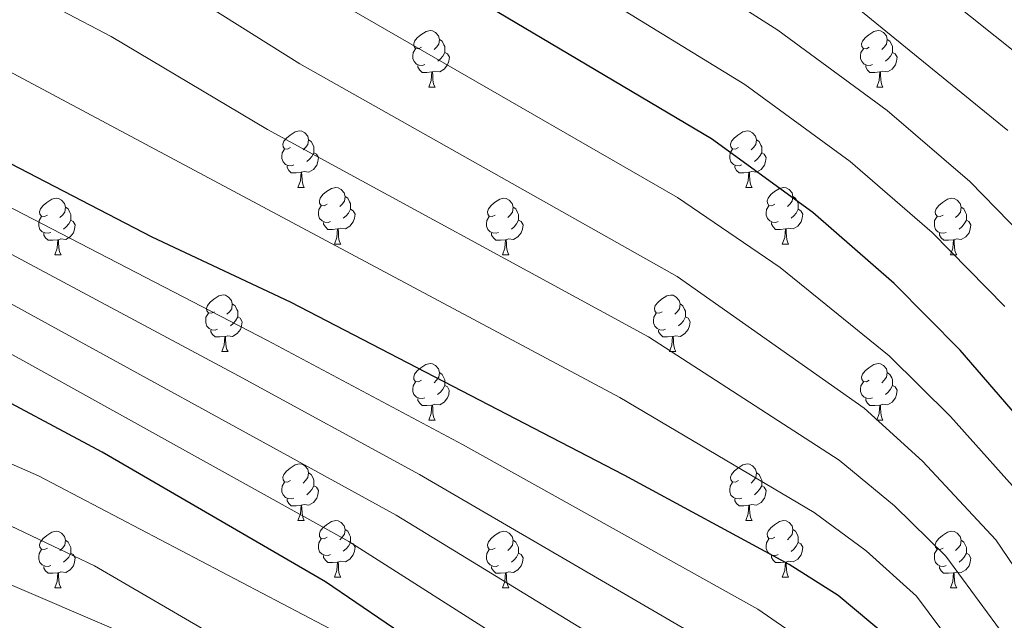
# Model space of a CAD drawing. Units: metres. Extents: x 585951 to 590444, y 4740143 to 4743170.
# Drawn here: x 588803 to 588977, y 4742332 to 4742438 of the extents above; entities that cross this region are included whole.
import ezdxf

# ---------------------------------------------------------------- set-up
doc = ezdxf.new("R2010")
doc.units = ezdxf.units.M
doc.header["$MEASUREMENT"] = 0
for name, color, linetype, lineweight in [('Level 36', 19, 'Continuous', 40), ('Level 4', 36, 'Continuous', 30), ('Level 5', 36, 'Continuous', 0)]:
    doc.layers.add(name, color=color, linetype=linetype, lineweight=lineweight)

msp = doc.modelspace()

# ---------------------------------------------------------------- linework, layer by layer
at = {"layer": 'Level 36', "color": 92, "linetype": 'Continuous', "lineweight": 0}
for points in [[(588873.72, 4742433.48, 0.01), (588873.19, 4742433.22, 0.01), (588872.66, 4742433.27, 0.01), (588872.4, 4742433.64, 0.01), (588872.34, 4742434.07, 0.01), (588872.5, 4742434.59, 0.01), (588872.98, 4742435.18, 0.01), (588873.62, 4742435.71, 0.01), (588874.52, 4742436.3, 0.01), (588875.26, 4742436.46, 0.01), (588875.69, 4742436.4, 0.01), (588876.22, 4742436.09, 0.01), (588876.75, 4742435.5, 0.01), (588876.91, 4742434.86, 0.01), (588876.8, 4742434.01, 0.01), (588876.37, 4742433.48, 0.01), (588875.95, 4742433.06, 0.01)], [(588953.05, 4742433.48, 0.01), (588952.52, 4742433.22, 0.01), (588951.99, 4742433.27, 0.01), (588951.72, 4742433.64, 0.01), (588951.67, 4742434.07, 0.01), (588951.83, 4742434.59, 0.01), (588952.31, 4742435.18, 0.01), (588952.94, 4742435.71, 0.01), (588953.84, 4742436.3, 0.01), (588954.59, 4742436.46, 0.01), (588955.01, 4742436.4, 0.01), (588955.54, 4742436.09, 0.01), (588956.07, 4742435.5, 0.01), (588956.23, 4742434.86, 0.01), (588956.12, 4742434.01, 0.01), (588955.7, 4742433.48, 0.01), (588955.28, 4742433.06, 0.01)], [(588876.91, 4742434.86, 0.01), (588877.38, 4742434.55, 0.01), (588877.7, 4742433.91, 0.01), (588877.86, 4742433.59, 0.01), (588877.86, 4742433.01, 0.01), (588877.86, 4742432.58, 0.01), (588877.49, 4742431.89, 0.01), (588877.07, 4742431.41, 0.01), (588876.59, 4742430.99, 0.01)], [(588956.23, 4742434.86, 0.01), (588956.71, 4742434.55, 0.01), (588957.02, 4742433.91, 0.01), (588957.18, 4742433.59, 0.01), (588957.18, 4742433.01, 0.01), (588957.18, 4742432.58, 0.01), (588956.81, 4742431.89, 0.01), (588956.39, 4742431.41, 0.01), (588955.91, 4742430.99, 0.01)], [(588874.31, 4742430.4, 0.01), (588873.88, 4742430.24, 0.01), (588873.3, 4742430.3, 0.01), (588872.82, 4742430.51, 0.01), (588872.4, 4742430.94, 0.01), (588872.18, 4742431.52, 0.01), (588872.18, 4742431.94, 0.01), (588872.24, 4742432.53, 0.01), (588872.66, 4742433.22, 0.01)], [(588877.86, 4742432.58, 0.01), (588878.31, 4742432.33, 0.01), (588878.66, 4742431.72, 0.01), (588878.55, 4742430.99, 0.01), (588878.34, 4742430.35, 0.01), (588877.75, 4742429.61, 0.01), (588876.96, 4742429.13, 0.01), (588876.11, 4742429.24, 0.01), (588875.68, 4742429.11, 0.01)], [(588953.63, 4742430.4, 0.01), (588953.21, 4742430.24, 0.01), (588952.62, 4742430.3, 0.01), (588952.15, 4742430.51, 0.01), (588951.72, 4742430.94, 0.01), (588951.51, 4742431.52, 0.01), (588951.51, 4742431.94, 0.01), (588951.56, 4742432.53, 0.01), (588951.99, 4742433.22, 0.01)], [(588957.18, 4742432.58, 0.01), (588957.64, 4742432.33, 0.01), (588957.98, 4742431.72, 0.01), (588957.87, 4742430.99, 0.01), (588957.66, 4742430.35, 0.01), (588957.08, 4742429.61, 0.01), (588956.28, 4742429.13, 0.01), (588955.43, 4742429.24, 0.01), (588955, 4742429.11, 0.01)], [(588875.57, 4742429.11, 0.01), (588874.68, 4742429.02, 0.01), (588873.83, 4742429.02, 0.01), (588873.41, 4742429.45, 0.01), (588873.09, 4742429.93, 0.01), (588873.09, 4742430.24, 0.01)], [(588954.89, 4742429.11, 0.01), (588954, 4742429.02, 0.01), (588953.16, 4742429.02, 0.01), (588952.73, 4742429.45, 0.01), (588952.41, 4742429.93, 0.01), (588952.41, 4742430.24, 0.01)], [(588875.02, 4742426.42, 0.01), (588875.45, 4742427.58, 0.01), (588875.57, 4742429.11, 0.01), (588875.68, 4742429.11, 0.01), (588875.71, 4742428.52, 0.01), (588875.75, 4742427.84, 0.01), (588875.81, 4742427.22, 0.01), (588875.93, 4742426.82, 0.01), (588876.15, 4742426.42, 0.01)], [(588954.35, 4742426.42, 0.01), (588954.78, 4742427.58, 0.01), (588954.89, 4742429.11, 0.01), (588955, 4742429.11, 0.01), (588955.04, 4742428.52, 0.01), (588955.07, 4742427.84, 0.01), (588955.14, 4742427.22, 0.01), (588955.26, 4742426.82, 0.01), (588955.47, 4742426.42, 0.01)], [(588875.02, 4742426.42, 0.01), (588876.15, 4742426.42, 0.01)], [(588954.35, 4742426.42, 0.01), (588955.47, 4742426.42, 0.01)], [(588850.53, 4742415.71, 0.01), (588850, 4742415.45, 0.01), (588849.47, 4742415.5, 0.01), (588849.21, 4742415.87, 0.01), (588849.15, 4742416.3, 0.01), (588849.31, 4742416.82, 0.01), (588849.79, 4742417.41, 0.01), (588850.43, 4742417.94, 0.01), (588851.33, 4742418.53, 0.01), (588852.07, 4742418.69, 0.01), (588852.5, 4742418.63, 0.01), (588853.03, 4742418.32, 0.01), (588853.56, 4742417.73, 0.01), (588853.72, 4742417.09, 0.01), (588853.61, 4742416.24, 0.01), (588853.18, 4742415.71, 0.01), (588852.76, 4742415.29, 0.01)], [(588929.86, 4742415.71, 0.01), (588929.33, 4742415.45, 0.01), (588928.8, 4742415.5, 0.01), (588928.53, 4742415.87, 0.01), (588928.48, 4742416.3, 0.01), (588928.64, 4742416.82, 0.01), (588929.12, 4742417.41, 0.01), (588929.75, 4742417.94, 0.01), (588930.65, 4742418.53, 0.01), (588931.4, 4742418.69, 0.01), (588931.82, 4742418.63, 0.01), (588932.35, 4742418.32, 0.01), (588932.88, 4742417.73, 0.01), (588933.04, 4742417.09, 0.01), (588932.93, 4742416.24, 0.01), (588932.51, 4742415.71, 0.01), (588932.09, 4742415.29, 0.01)], [(588853.72, 4742417.09, 0.01), (588854.19, 4742416.78, 0.01), (588854.51, 4742416.14, 0.01), (588854.67, 4742415.82, 0.01), (588854.67, 4742415.24, 0.01), (588854.67, 4742414.81, 0.01), (588854.3, 4742414.12, 0.01), (588853.88, 4742413.64, 0.01), (588853.4, 4742413.22, 0.01)], [(588933.04, 4742417.09, 0.01), (588933.52, 4742416.78, 0.01), (588933.83, 4742416.14, 0.01), (588933.99, 4742415.82, 0.01), (588933.99, 4742415.24, 0.01), (588933.99, 4742414.81, 0.01), (588933.62, 4742414.12, 0.01), (588933.2, 4742413.64, 0.01), (588932.72, 4742413.22, 0.01)], [(588851.12, 4742412.63, 0.01), (588850.69, 4742412.47, 0.01), (588850.11, 4742412.53, 0.01), (588849.63, 4742412.74, 0.01), (588849.21, 4742413.17, 0.01), (588848.99, 4742413.75, 0.01), (588848.99, 4742414.17, 0.01), (588849.05, 4742414.76, 0.01), (588849.47, 4742415.45, 0.01)], [(588854.67, 4742414.81, 0.01), (588855.12, 4742414.56, 0.01), (588855.47, 4742413.95, 0.01), (588855.36, 4742413.22, 0.01), (588855.15, 4742412.58, 0.01), (588854.56, 4742411.84, 0.01), (588853.77, 4742411.36, 0.01), (588852.92, 4742411.47, 0.01), (588852.49, 4742411.34, 0.01)], [(588930.44, 4742412.63, 0.01), (588930.02, 4742412.47, 0.01), (588929.43, 4742412.53, 0.01), (588928.96, 4742412.74, 0.01), (588928.53, 4742413.17, 0.01), (588928.32, 4742413.75, 0.01), (588928.32, 4742414.17, 0.01), (588928.37, 4742414.76, 0.01), (588928.8, 4742415.45, 0.01)], [(588933.99, 4742414.81, 0.01), (588934.45, 4742414.56, 0.01), (588934.79, 4742413.95, 0.01), (588934.68, 4742413.22, 0.01), (588934.47, 4742412.58, 0.01), (588933.89, 4742411.84, 0.01), (588933.09, 4742411.36, 0.01), (588932.24, 4742411.47, 0.01), (588931.81, 4742411.34, 0.01)], [(588852.38, 4742411.34, 0.01), (588851.49, 4742411.25, 0.01), (588850.64, 4742411.25, 0.01), (588850.22, 4742411.68, 0.01), (588849.9, 4742412.16, 0.01), (588849.9, 4742412.47, 0.01)], [(588851.83, 4742408.65, 0.01), (588852.27, 4742409.81, 0.01), (588852.38, 4742411.34, 0.01), (588852.49, 4742411.34, 0.01), (588852.52, 4742410.75, 0.01), (588852.56, 4742410.07, 0.01), (588852.63, 4742409.45, 0.01), (588852.74, 4742409.05, 0.01), (588852.96, 4742408.65, 0.01)], [(588931.7, 4742411.34, 0.01), (588930.81, 4742411.25, 0.01), (588929.97, 4742411.25, 0.01), (588929.54, 4742411.68, 0.01), (588929.22, 4742412.16, 0.01), (588929.22, 4742412.47, 0.01)], [(588931.16, 4742408.65, 0.01), (588931.59, 4742409.81, 0.01), (588931.7, 4742411.34, 0.01), (588931.81, 4742411.34, 0.01), (588931.85, 4742410.75, 0.01), (588931.88, 4742410.07, 0.01), (588931.95, 4742409.45, 0.01), (588932.07, 4742409.05, 0.01), (588932.28, 4742408.65, 0.01)], [(588851.83, 4742408.65, 0.01), (588852.96, 4742408.65, 0.01)], [(588857.01, 4742405.68, 0.01), (588856.48, 4742405.41, 0.01), (588855.95, 4742405.47, 0.01), (588855.68, 4742405.84, 0.01), (588855.63, 4742406.26, 0.01), (588855.79, 4742406.78, 0.01), (588856.27, 4742407.38, 0.01), (588856.9, 4742407.91, 0.01), (588857.8, 4742408.49, 0.01), (588858.55, 4742408.65, 0.01), (588858.97, 4742408.6, 0.01), (588859.5, 4742408.28, 0.01), (588860.03, 4742407.7, 0.01), (588860.19, 4742407.06, 0.01), (588860.08, 4742406.21, 0.01), (588859.66, 4742405.68, 0.01), (588859.24, 4742405.25, 0.01)], [(588931.16, 4742408.65, 0.01), (588932.28, 4742408.65, 0.01)], [(588936.33, 4742405.68, 0.01), (588935.8, 4742405.41, 0.01), (588935.27, 4742405.47, 0.01), (588935.01, 4742405.84, 0.01), (588934.95, 4742406.26, 0.01), (588935.11, 4742406.78, 0.01), (588935.59, 4742407.38, 0.01), (588936.23, 4742407.91, 0.01), (588937.13, 4742408.49, 0.01), (588937.87, 4742408.65, 0.01), (588938.3, 4742408.6, 0.01), (588938.83, 4742408.28, 0.01), (588939.36, 4742407.7, 0.01), (588939.52, 4742407.06, 0.01), (588939.41, 4742406.21, 0.01), (588938.98, 4742405.68, 0.01), (588938.56, 4742405.25, 0.01)], [(588807.45, 4742403.77, 0.01), (588806.92, 4742403.51, 0.01), (588806.39, 4742403.56, 0.01), (588806.13, 4742403.93, 0.01), (588806.07, 4742404.36, 0.01), (588806.23, 4742404.88, 0.01), (588806.71, 4742405.47, 0.01), (588807.35, 4742406, 0.01), (588808.25, 4742406.59, 0.01), (588808.99, 4742406.75, 0.01), (588809.42, 4742406.69, 0.01), (588809.95, 4742406.38, 0.01), (588810.48, 4742405.79, 0.01), (588810.64, 4742405.15, 0.01), (588810.53, 4742404.3, 0.01), (588810.1, 4742403.77, 0.01), (588809.68, 4742403.35, 0.01)], [(588860.19, 4742407.06, 0.01), (588860.67, 4742406.74, 0.01), (588860.98, 4742406.1, 0.01), (588861.14, 4742405.78, 0.01), (588861.14, 4742405.2, 0.01), (588861.14, 4742404.78, 0.01), (588860.77, 4742404.09, 0.01), (588860.35, 4742403.61, 0.01), (588859.87, 4742403.19, 0.01)], [(588886.78, 4742403.77, 0.01), (588886.25, 4742403.51, 0.01), (588885.72, 4742403.56, 0.01), (588885.45, 4742403.93, 0.01), (588885.4, 4742404.36, 0.01), (588885.56, 4742404.88, 0.01), (588886.04, 4742405.47, 0.01), (588886.67, 4742406, 0.01), (588887.57, 4742406.59, 0.01), (588888.32, 4742406.75, 0.01), (588888.74, 4742406.69, 0.01), (588889.27, 4742406.38, 0.01), (588889.8, 4742405.79, 0.01), (588889.96, 4742405.15, 0.01), (588889.85, 4742404.3, 0.01), (588889.43, 4742403.77, 0.01), (588889.01, 4742403.35, 0.01)], [(588939.52, 4742407.06, 0.01), (588939.99, 4742406.74, 0.01), (588940.31, 4742406.1, 0.01), (588940.47, 4742405.78, 0.01), (588940.47, 4742405.2, 0.01), (588940.47, 4742404.78, 0.01), (588940.1, 4742404.09, 0.01), (588939.68, 4742403.61, 0.01), (588939.2, 4742403.19, 0.01)], [(588966.11, 4742403.77, 0.01), (588965.58, 4742403.51, 0.01), (588965.05, 4742403.56, 0.01), (588964.78, 4742403.93, 0.01), (588964.73, 4742404.36, 0.01), (588964.89, 4742404.88, 0.01), (588965.37, 4742405.47, 0.01), (588966, 4742406, 0.01), (588966.9, 4742406.59, 0.01), (588967.65, 4742406.75, 0.01), (588968.07, 4742406.69, 0.01), (588968.6, 4742406.38, 0.01), (588969.13, 4742405.79, 0.01), (588969.29, 4742405.15, 0.01), (588969.18, 4742404.3, 0.01), (588968.76, 4742403.77, 0.01), (588968.34, 4742403.35, 0.01)], [(588810.64, 4742405.15, 0.01), (588811.11, 4742404.84, 0.01), (588811.43, 4742404.2, 0.01), (588811.59, 4742403.88, 0.01), (588811.59, 4742403.3, 0.01), (588811.59, 4742402.87, 0.01), (588811.22, 4742402.18, 0.01), (588810.8, 4742401.7, 0.01), (588810.32, 4742401.28, 0.01)], [(588857.59, 4742402.6, 0.01), (588857.17, 4742402.44, 0.01), (588856.58, 4742402.5, 0.01), (588856.11, 4742402.71, 0.01), (588855.68, 4742403.13, 0.01), (588855.47, 4742403.72, 0.01), (588855.47, 4742404.14, 0.01), (588855.52, 4742404.72, 0.01), (588855.95, 4742405.41, 0.01)], [(588861.14, 4742404.78, 0.01), (588861.6, 4742404.53, 0.01), (588861.94, 4742403.91, 0.01), (588861.83, 4742403.19, 0.01), (588861.62, 4742402.55, 0.01), (588861.04, 4742401.81, 0.01), (588860.24, 4742401.33, 0.01), (588859.39, 4742401.43, 0.01), (588858.96, 4742401.3, 0.01)], [(588889.96, 4742405.15, 0.01), (588890.44, 4742404.84, 0.01), (588890.75, 4742404.2, 0.01), (588890.91, 4742403.88, 0.01), (588890.91, 4742403.3, 0.01), (588890.91, 4742402.87, 0.01), (588890.54, 4742402.18, 0.01), (588890.12, 4742401.7, 0.01), (588889.64, 4742401.28, 0.01)], [(588936.92, 4742402.6, 0.01), (588936.49, 4742402.44, 0.01), (588935.91, 4742402.5, 0.01), (588935.43, 4742402.71, 0.01), (588935.01, 4742403.13, 0.01), (588934.79, 4742403.72, 0.01), (588934.79, 4742404.14, 0.01), (588934.85, 4742404.72, 0.01), (588935.27, 4742405.41, 0.01)], [(588940.47, 4742404.78, 0.01), (588940.92, 4742404.53, 0.01), (588941.27, 4742403.91, 0.01), (588941.16, 4742403.19, 0.01), (588940.95, 4742402.55, 0.01), (588940.36, 4742401.81, 0.01), (588939.57, 4742401.33, 0.01), (588938.72, 4742401.43, 0.01), (588938.29, 4742401.3, 0.01)], [(588969.29, 4742405.15, 0.01), (588969.77, 4742404.84, 0.01), (588970.08, 4742404.2, 0.01), (588970.24, 4742403.88, 0.01), (588970.24, 4742403.3, 0.01), (588970.24, 4742402.87, 0.01), (588969.87, 4742402.18, 0.01), (588969.45, 4742401.7, 0.01), (588968.97, 4742401.28, 0.01)], [(588808.04, 4742400.69, 0.01), (588807.61, 4742400.53, 0.01), (588807.03, 4742400.59, 0.01), (588806.55, 4742400.8, 0.01), (588806.13, 4742401.23, 0.01), (588805.91, 4742401.81, 0.01), (588805.91, 4742402.23, 0.01), (588805.97, 4742402.82, 0.01), (588806.39, 4742403.51, 0.01)], [(588811.59, 4742402.87, 0.01), (588812.04, 4742402.62, 0.01), (588812.39, 4742402.01, 0.01), (588812.28, 4742401.28, 0.01), (588812.07, 4742400.64, 0.01), (588811.48, 4742399.9, 0.01), (588810.69, 4742399.42, 0.01), (588809.84, 4742399.53, 0.01), (588809.41, 4742399.4, 0.01)], [(588858.85, 4742401.3, 0.01), (588857.96, 4742401.22, 0.01), (588857.12, 4742401.22, 0.01), (588856.69, 4742401.65, 0.01), (588856.37, 4742402.12, 0.01), (588856.37, 4742402.44, 0.01)], [(588887.36, 4742400.69, 0.01), (588886.94, 4742400.53, 0.01), (588886.35, 4742400.59, 0.01), (588885.88, 4742400.8, 0.01), (588885.45, 4742401.23, 0.01), (588885.24, 4742401.81, 0.01), (588885.24, 4742402.23, 0.01), (588885.29, 4742402.82, 0.01), (588885.72, 4742403.51, 0.01)], [(588890.91, 4742402.87, 0.01), (588891.37, 4742402.62, 0.01), (588891.71, 4742402.01, 0.01), (588891.6, 4742401.28, 0.01), (588891.39, 4742400.64, 0.01), (588890.81, 4742399.9, 0.01), (588890.01, 4742399.42, 0.01), (588889.16, 4742399.53, 0.01), (588888.73, 4742399.4, 0.01)], [(588938.18, 4742401.3, 0.01), (588937.29, 4742401.22, 0.01), (588936.44, 4742401.22, 0.01), (588936.02, 4742401.65, 0.01), (588935.7, 4742402.12, 0.01), (588935.7, 4742402.44, 0.01)], [(588966.69, 4742400.69, 0.01), (588966.27, 4742400.53, 0.01), (588965.68, 4742400.59, 0.01), (588965.21, 4742400.8, 0.01), (588964.78, 4742401.23, 0.01), (588964.57, 4742401.81, 0.01), (588964.57, 4742402.23, 0.01), (588964.62, 4742402.82, 0.01), (588965.05, 4742403.51, 0.01)], [(588970.24, 4742402.87, 0.01), (588970.7, 4742402.62, 0.01), (588971.04, 4742402.01, 0.01), (588970.93, 4742401.28, 0.01), (588970.72, 4742400.64, 0.01), (588970.14, 4742399.9, 0.01), (588969.34, 4742399.42, 0.01), (588968.49, 4742399.53, 0.01), (588968.06, 4742399.4, 0.01)], [(588809.3, 4742399.4, 0.01), (588808.41, 4742399.31, 0.01), (588807.56, 4742399.31, 0.01), (588807.14, 4742399.74, 0.01), (588806.82, 4742400.22, 0.01), (588806.82, 4742400.53, 0.01)], [(588858.31, 4742398.62, 0.01), (588858.74, 4742399.78, 0.01), (588858.85, 4742401.3, 0.01), (588858.96, 4742401.3, 0.01), (588859, 4742400.72, 0.01), (588859.03, 4742400.03, 0.01), (588859.1, 4742399.42, 0.01), (588859.22, 4742399.02, 0.01), (588859.43, 4742398.62, 0.01)], [(588888.62, 4742399.4, 0.01), (588887.73, 4742399.31, 0.01), (588886.89, 4742399.31, 0.01), (588886.46, 4742399.74, 0.01), (588886.14, 4742400.22, 0.01), (588886.14, 4742400.53, 0.01)], [(588937.63, 4742398.62, 0.01), (588938.07, 4742399.78, 0.01), (588938.18, 4742401.3, 0.01), (588938.29, 4742401.3, 0.01), (588938.32, 4742400.72, 0.01), (588938.36, 4742400.03, 0.01), (588938.43, 4742399.42, 0.01), (588938.54, 4742399.02, 0.01), (588938.76, 4742398.62, 0.01)], [(588967.95, 4742399.4, 0.01), (588967.06, 4742399.31, 0.01), (588966.22, 4742399.31, 0.01), (588965.79, 4742399.74, 0.01), (588965.47, 4742400.22, 0.01), (588965.47, 4742400.53, 0.01)], [(588808.75, 4742396.71, 0.01), (588809.19, 4742397.87, 0.01), (588809.3, 4742399.4, 0.01), (588809.41, 4742399.4, 0.01), (588809.44, 4742398.81, 0.01), (588809.48, 4742398.13, 0.01), (588809.55, 4742397.51, 0.01), (588809.66, 4742397.11, 0.01), (588809.88, 4742396.71, 0.01)], [(588858.31, 4742398.62, 0.01), (588859.43, 4742398.62, 0.01)], [(588888.08, 4742396.71, 0.01), (588888.51, 4742397.87, 0.01), (588888.62, 4742399.4, 0.01), (588888.73, 4742399.4, 0.01), (588888.77, 4742398.81, 0.01), (588888.8, 4742398.13, 0.01), (588888.87, 4742397.51, 0.01), (588888.99, 4742397.11, 0.01), (588889.2, 4742396.71, 0.01)], [(588937.63, 4742398.62, 0.01), (588938.76, 4742398.62, 0.01)], [(588967.41, 4742396.71, 0.01), (588967.84, 4742397.87, 0.01), (588967.95, 4742399.4, 0.01), (588968.06, 4742399.4, 0.01), (588968.1, 4742398.81, 0.01), (588968.13, 4742398.13, 0.01), (588968.2, 4742397.51, 0.01), (588968.32, 4742397.11, 0.01), (588968.53, 4742396.71, 0.01)], [(588808.75, 4742396.71, 0.01), (588809.88, 4742396.71, 0.01)], [(588888.08, 4742396.71, 0.01), (588889.2, 4742396.71, 0.01)], [(588967.41, 4742396.71, 0.01), (588968.53, 4742396.71, 0.01)], [(588837.03, 4742386.63, 0.01), (588836.5, 4742386.37, 0.01), (588835.97, 4742386.42, 0.01), (588835.7, 4742386.79, 0.01), (588835.65, 4742387.22, 0.01), (588835.81, 4742387.74, 0.01), (588836.29, 4742388.33, 0.01), (588836.92, 4742388.86, 0.01), (588837.82, 4742389.45, 0.01), (588838.57, 4742389.61, 0.01), (588838.99, 4742389.55, 0.01), (588839.52, 4742389.24, 0.01), (588840.05, 4742388.65, 0.01), (588840.21, 4742388.01, 0.01), (588840.1, 4742387.16, 0.01), (588839.68, 4742386.63, 0.01), (588839.26, 4742386.21, 0.01)], [(588916.36, 4742386.63, 0.01), (588915.83, 4742386.37, 0.01), (588915.3, 4742386.42, 0.01), (588915.03, 4742386.79, 0.01), (588914.98, 4742387.21, 0.01), (588915.14, 4742387.73, 0.01), (588915.62, 4742388.33, 0.01), (588916.25, 4742388.86, 0.01), (588917.15, 4742389.44, 0.01), (588917.9, 4742389.6, 0.01), (588918.32, 4742389.55, 0.01), (588918.85, 4742389.23, 0.01), (588919.38, 4742388.65, 0.01), (588919.54, 4742388.01, 0.01), (588919.43, 4742387.16, 0.01), (588919.01, 4742386.63, 0.01), (588918.59, 4742386.2, 0.01)], [(588837.61, 4742383.55, 0.01), (588837.19, 4742383.39, 0.01), (588836.6, 4742383.45, 0.01), (588836.13, 4742383.66, 0.01), (588835.7, 4742384.09, 0.01), (588835.49, 4742384.67, 0.01), (588835.49, 4742385.09, 0.01), (588835.54, 4742385.68, 0.01), (588835.97, 4742386.37, 0.01)], [(588840.21, 4742388.01, 0.01), (588840.69, 4742387.7, 0.01), (588841, 4742387.06, 0.01), (588841.16, 4742386.74, 0.01), (588841.16, 4742386.16, 0.01), (588841.16, 4742385.73, 0.01), (588840.79, 4742385.04, 0.01), (588840.37, 4742384.56, 0.01), (588839.89, 4742384.14, 0.01)], [(588916.94, 4742383.55, 0.01), (588916.52, 4742383.39, 0.01), (588915.93, 4742383.45, 0.01), (588915.46, 4742383.66, 0.01), (588915.03, 4742384.09, 0.01), (588914.82, 4742384.67, 0.01), (588914.82, 4742385.09, 0.01), (588914.87, 4742385.67, 0.01), (588915.3, 4742386.37, 0.01)], [(588919.54, 4742388.01, 0.01), (588920.02, 4742387.69, 0.01), (588920.33, 4742387.05, 0.01), (588920.49, 4742386.73, 0.01), (588920.49, 4742386.15, 0.01), (588920.49, 4742385.73, 0.01), (588920.12, 4742385.04, 0.01), (588919.7, 4742384.56, 0.01), (588919.22, 4742384.14, 0.01)], [(588841.16, 4742385.73, 0.01), (588841.62, 4742385.48, 0.01), (588841.96, 4742384.87, 0.01), (588841.85, 4742384.14, 0.01), (588841.64, 4742383.5, 0.01), (588841.06, 4742382.76, 0.01), (588840.26, 4742382.28, 0.01), (588839.41, 4742382.39, 0.01), (588838.98, 4742382.26, 0.01)], [(588920.49, 4742385.73, 0.01), (588920.95, 4742385.48, 0.01), (588921.29, 4742384.86, 0.01), (588921.18, 4742384.14, 0.01), (588920.97, 4742383.5, 0.01), (588920.39, 4742382.76, 0.01), (588919.59, 4742382.28, 0.01), (588918.74, 4742382.38, 0.01), (588918.31, 4742382.25, 0.01)], [(588838.87, 4742382.26, 0.01), (588837.98, 4742382.17, 0.01), (588837.14, 4742382.17, 0.01), (588836.71, 4742382.6, 0.01), (588836.39, 4742383.08, 0.01), (588836.39, 4742383.39, 0.01)], [(588918.2, 4742382.25, 0.01), (588917.31, 4742382.17, 0.01), (588916.47, 4742382.17, 0.01), (588916.04, 4742382.6, 0.01), (588915.72, 4742383.07, 0.01), (588915.72, 4742383.39, 0.01)], [(588838.33, 4742379.57, 0.01), (588838.76, 4742380.73, 0.01), (588838.87, 4742382.26, 0.01), (588838.98, 4742382.26, 0.01), (588839.02, 4742381.67, 0.01), (588839.05, 4742380.99, 0.01), (588839.12, 4742380.37, 0.01), (588839.24, 4742379.97, 0.01), (588839.45, 4742379.57, 0.01)], [(588917.65, 4742379.57, 0.01), (588918.09, 4742380.73, 0.01), (588918.2, 4742382.25, 0.01), (588918.31, 4742382.25, 0.01), (588918.35, 4742381.67, 0.01), (588918.38, 4742380.99, 0.01), (588918.45, 4742380.37, 0.01), (588918.57, 4742379.97, 0.01), (588918.78, 4742379.57, 0.01)], [(588838.33, 4742379.57, 0.01), (588839.45, 4742379.57, 0.01)], [(588917.65, 4742379.57, 0.01), (588918.78, 4742379.57, 0.01)], [(588873.72, 4742374.49, 0.01), (588873.19, 4742374.23, 0.01), (588872.66, 4742374.28, 0.01), (588872.39, 4742374.65, 0.01), (588872.34, 4742375.07, 0.01), (588872.5, 4742375.59, 0.01), (588872.98, 4742376.19, 0.01), (588873.61, 4742376.72, 0.01), (588874.51, 4742377.31, 0.01), (588875.26, 4742377.47, 0.01), (588875.68, 4742377.41, 0.01), (588876.21, 4742377.09, 0.01), (588876.74, 4742376.51, 0.01), (588876.9, 4742375.87, 0.01), (588876.79, 4742375.02, 0.01), (588876.37, 4742374.49, 0.01), (588875.95, 4742374.07, 0.01)], [(588953.05, 4742374.49, 0.01), (588952.52, 4742374.22, 0.01), (588951.99, 4742374.28, 0.01), (588951.72, 4742374.65, 0.01), (588951.67, 4742375.07, 0.01), (588951.83, 4742375.59, 0.01), (588952.31, 4742376.19, 0.01), (588952.94, 4742376.72, 0.01), (588953.84, 4742377.3, 0.01), (588954.59, 4742377.46, 0.01), (588955.01, 4742377.41, 0.01), (588955.54, 4742377.09, 0.01), (588956.07, 4742376.51, 0.01), (588956.23, 4742375.87, 0.01), (588956.12, 4742375.02, 0.01), (588955.7, 4742374.49, 0.01), (588955.28, 4742374.06, 0.01)], [(588874.3, 4742371.41, 0.01), (588873.88, 4742371.25, 0.01), (588873.29, 4742371.31, 0.01), (588872.82, 4742371.52, 0.01), (588872.39, 4742371.95, 0.01), (588872.18, 4742372.53, 0.01), (588872.18, 4742372.95, 0.01), (588872.23, 4742373.53, 0.01), (588872.66, 4742374.23, 0.01)], [(588876.9, 4742375.87, 0.01), (588877.38, 4742375.55, 0.01), (588877.69, 4742374.91, 0.01), (588877.85, 4742374.59, 0.01), (588877.85, 4742374.01, 0.01), (588877.85, 4742373.59, 0.01), (588877.48, 4742372.9, 0.01), (588877.06, 4742372.42, 0.01), (588876.58, 4742372, 0.01)], [(588953.63, 4742371.41, 0.01), (588953.21, 4742371.25, 0.01), (588952.62, 4742371.31, 0.01), (588952.15, 4742371.52, 0.01), (588951.72, 4742371.94, 0.01), (588951.51, 4742372.53, 0.01), (588951.51, 4742372.95, 0.01), (588951.56, 4742373.53, 0.01), (588951.99, 4742374.22, 0.01)], [(588956.23, 4742375.87, 0.01), (588956.71, 4742375.55, 0.01), (588957.02, 4742374.91, 0.01), (588957.18, 4742374.59, 0.01), (588957.18, 4742374.01, 0.01), (588957.18, 4742373.59, 0.01), (588956.81, 4742372.9, 0.01), (588956.39, 4742372.42, 0.01), (588955.91, 4742372, 0.01)], [(588877.85, 4742373.59, 0.01), (588878.31, 4742373.34, 0.01), (588878.65, 4742372.73, 0.01), (588878.54, 4742372, 0.01), (588878.33, 4742371.36, 0.01), (588877.75, 4742370.62, 0.01), (588876.95, 4742370.14, 0.01), (588876.1, 4742370.25, 0.01), (588875.67, 4742370.11, 0.01)], [(588957.18, 4742373.59, 0.01), (588957.64, 4742373.34, 0.01), (588957.98, 4742372.72, 0.01), (588957.87, 4742372, 0.01), (588957.66, 4742371.36, 0.01), (588957.08, 4742370.62, 0.01), (588956.28, 4742370.14, 0.01), (588955.43, 4742370.24, 0.01), (588955, 4742370.11, 0.01)], [(588875.56, 4742370.11, 0.01), (588874.67, 4742370.03, 0.01), (588873.83, 4742370.03, 0.01), (588873.4, 4742370.46, 0.01), (588873.08, 4742370.93, 0.01), (588873.08, 4742371.25, 0.01)], [(588954.89, 4742370.11, 0.01), (588954, 4742370.03, 0.01), (588953.16, 4742370.03, 0.01), (588952.73, 4742370.46, 0.01), (588952.41, 4742370.93, 0.01), (588952.41, 4742371.25, 0.01)], [(588875.02, 4742367.43, 0.01), (588875.45, 4742368.59, 0.01), (588875.56, 4742370.11, 0.01), (588875.67, 4742370.11, 0.01), (588875.71, 4742369.53, 0.01), (588875.74, 4742368.85, 0.01), (588875.81, 4742368.23, 0.01), (588875.93, 4742367.83, 0.01), (588876.14, 4742367.43, 0.01)], [(588954.35, 4742367.43, 0.01), (588954.78, 4742368.59, 0.01), (588954.89, 4742370.11, 0.01), (588955, 4742370.11, 0.01), (588955.04, 4742369.53, 0.01), (588955.07, 4742368.84, 0.01), (588955.14, 4742368.23, 0.01), (588955.26, 4742367.83, 0.01), (588955.47, 4742367.43, 0.01)], [(588875.02, 4742367.43, 0.01), (588876.14, 4742367.43, 0.01)], [(588954.35, 4742367.43, 0.01), (588955.47, 4742367.43, 0.01)], [(588850.53, 4742356.72, 0.01), (588850, 4742356.46, 0.01), (588849.47, 4742356.51, 0.01), (588849.21, 4742356.88, 0.01), (588849.15, 4742357.31, 0.01), (588849.31, 4742357.83, 0.01), (588849.79, 4742358.42, 0.01), (588850.43, 4742358.95, 0.01), (588851.33, 4742359.54, 0.01), (588852.07, 4742359.7, 0.01), (588852.5, 4742359.64, 0.01), (588853.03, 4742359.33, 0.01), (588853.56, 4742358.74, 0.01), (588853.72, 4742358.1, 0.01), (588853.61, 4742357.25, 0.01), (588853.18, 4742356.72, 0.01), (588852.76, 4742356.3, 0.01)], [(588929.86, 4742356.72, 0.01), (588929.33, 4742356.45, 0.01), (588928.8, 4742356.51, 0.01), (588928.53, 4742356.88, 0.01), (588928.48, 4742357.31, 0.01), (588928.64, 4742357.83, 0.01), (588929.12, 4742358.42, 0.01), (588929.75, 4742358.95, 0.01), (588930.65, 4742359.53, 0.01), (588931.4, 4742359.69, 0.01), (588931.82, 4742359.64, 0.01), (588932.35, 4742359.33, 0.01), (588932.88, 4742358.74, 0.01), (588933.04, 4742358.1, 0.01), (588932.93, 4742357.25, 0.01), (588932.51, 4742356.72, 0.01), (588932.09, 4742356.29, 0.01)], [(588853.72, 4742358.1, 0.01), (588854.19, 4742357.79, 0.01), (588854.51, 4742357.15, 0.01), (588854.67, 4742356.83, 0.01), (588854.67, 4742356.25, 0.01), (588854.67, 4742355.82, 0.01), (588854.3, 4742355.13, 0.01), (588853.88, 4742354.65, 0.01), (588853.4, 4742354.23, 0.01)], [(588933.04, 4742358.1, 0.01), (588933.52, 4742357.79, 0.01), (588933.83, 4742357.15, 0.01), (588933.99, 4742356.83, 0.01), (588933.99, 4742356.25, 0.01), (588933.99, 4742355.82, 0.01), (588933.62, 4742355.13, 0.01), (588933.2, 4742354.65, 0.01), (588932.72, 4742354.23, 0.01)], [(588851.12, 4742353.64, 0.01), (588850.69, 4742353.48, 0.01), (588850.11, 4742353.54, 0.01), (588849.63, 4742353.75, 0.01), (588849.21, 4742354.18, 0.01), (588848.99, 4742354.76, 0.01), (588848.99, 4742355.18, 0.01), (588849.05, 4742355.77, 0.01), (588849.47, 4742356.46, 0.01)], [(588854.67, 4742355.82, 0.01), (588855.12, 4742355.57, 0.01), (588855.47, 4742354.96, 0.01), (588855.36, 4742354.23, 0.01), (588855.15, 4742353.59, 0.01), (588854.56, 4742352.85, 0.01), (588853.77, 4742352.37, 0.01), (588852.92, 4742352.48, 0.01), (588852.49, 4742352.35, 0.01)], [(588930.44, 4742353.64, 0.01), (588930.02, 4742353.48, 0.01), (588929.43, 4742353.54, 0.01), (588928.96, 4742353.75, 0.01), (588928.53, 4742354.17, 0.01), (588928.32, 4742354.76, 0.01), (588928.32, 4742355.18, 0.01), (588928.37, 4742355.77, 0.01), (588928.8, 4742356.45, 0.01)], [(588933.99, 4742355.82, 0.01), (588934.45, 4742355.57, 0.01), (588934.79, 4742354.95, 0.01), (588934.68, 4742354.23, 0.01), (588934.47, 4742353.59, 0.01), (588933.89, 4742352.85, 0.01), (588933.09, 4742352.37, 0.01), (588932.24, 4742352.47, 0.01), (588931.81, 4742352.35, 0.01)], [(588852.38, 4742352.35, 0.01), (588851.49, 4742352.26, 0.01), (588850.64, 4742352.26, 0.01), (588850.22, 4742352.69, 0.01), (588849.9, 4742353.17, 0.01), (588849.9, 4742353.48, 0.01)], [(588931.7, 4742352.35, 0.01), (588930.81, 4742352.26, 0.01), (588929.97, 4742352.26, 0.01), (588929.54, 4742352.69, 0.01), (588929.22, 4742353.17, 0.01), (588929.22, 4742353.48, 0.01)], [(588851.83, 4742349.66, 0.01), (588852.27, 4742350.82, 0.01), (588852.38, 4742352.35, 0.01), (588852.49, 4742352.35, 0.01), (588852.52, 4742351.76, 0.01), (588852.56, 4742351.08, 0.01), (588852.63, 4742350.46, 0.01), (588852.74, 4742350.06, 0.01), (588852.96, 4742349.66, 0.01)], [(588931.16, 4742349.66, 0.01), (588931.59, 4742350.82, 0.01), (588931.7, 4742352.35, 0.01), (588931.81, 4742352.35, 0.01), (588931.85, 4742351.76, 0.01), (588931.88, 4742351.07, 0.01), (588931.95, 4742350.46, 0.01), (588932.07, 4742350.06, 0.01), (588932.28, 4742349.66, 0.01)], [(588851.83, 4742349.66, 0.01), (588852.96, 4742349.66, 0.01)], [(588857.01, 4742346.69, 0.01), (588856.48, 4742346.42, 0.01), (588855.95, 4742346.48, 0.01), (588855.68, 4742346.85, 0.01), (588855.63, 4742347.27, 0.01), (588855.79, 4742347.79, 0.01), (588856.27, 4742348.39, 0.01), (588856.9, 4742348.92, 0.01), (588857.8, 4742349.5, 0.01), (588858.55, 4742349.66, 0.01), (588858.97, 4742349.61, 0.01), (588859.5, 4742349.29, 0.01), (588860.03, 4742348.71, 0.01), (588860.19, 4742348.07, 0.01), (588860.08, 4742347.22, 0.01), (588859.66, 4742346.69, 0.01), (588859.24, 4742346.26, 0.01)], [(588860.19, 4742348.07, 0.01), (588860.67, 4742347.75, 0.01), (588860.98, 4742347.11, 0.01), (588861.14, 4742346.79, 0.01), (588861.14, 4742346.21, 0.01), (588861.14, 4742345.79, 0.01), (588860.77, 4742345.1, 0.01), (588860.35, 4742344.62, 0.01), (588859.87, 4742344.2, 0.01)], [(588931.16, 4742349.66, 0.01), (588932.28, 4742349.66, 0.01)], [(588936.33, 4742346.69, 0.01), (588935.8, 4742346.42, 0.01), (588935.27, 4742346.47, 0.01), (588935.01, 4742346.85, 0.01), (588934.95, 4742347.27, 0.01), (588935.11, 4742347.79, 0.01), (588935.59, 4742348.39, 0.01), (588936.23, 4742348.91, 0.01), (588937.13, 4742349.5, 0.01), (588937.87, 4742349.66, 0.01), (588938.3, 4742349.61, 0.01), (588938.83, 4742349.29, 0.01), (588939.36, 4742348.71, 0.01), (588939.52, 4742348.07, 0.01), (588939.41, 4742347.21, 0.01), (588938.98, 4742346.69, 0.01), (588938.56, 4742346.26, 0.01)], [(588939.52, 4742348.07, 0.01), (588939.99, 4742347.75, 0.01), (588940.31, 4742347.11, 0.01), (588940.47, 4742346.79, 0.01), (588940.47, 4742346.21, 0.01), (588940.47, 4742345.79, 0.01), (588940.1, 4742345.09, 0.01), (588939.68, 4742344.61, 0.01), (588939.2, 4742344.19, 0.01)], [(588807.45, 4742344.78, 0.01), (588806.92, 4742344.52, 0.01), (588806.39, 4742344.57, 0.01), (588806.13, 4742344.94, 0.01), (588806.07, 4742345.37, 0.01), (588806.23, 4742345.89, 0.01), (588806.71, 4742346.48, 0.01), (588807.35, 4742347.01, 0.01), (588808.25, 4742347.6, 0.01), (588808.99, 4742347.76, 0.01), (588809.42, 4742347.7, 0.01), (588809.95, 4742347.39, 0.01), (588810.48, 4742346.8, 0.01), (588810.64, 4742346.16, 0.01), (588810.53, 4742345.31, 0.01), (588810.1, 4742344.78, 0.01), (588809.68, 4742344.36, 0.01)], [(588857.59, 4742343.61, 0.01), (588857.17, 4742343.45, 0.01), (588856.58, 4742343.51, 0.01), (588856.11, 4742343.72, 0.01), (588855.68, 4742344.14, 0.01), (588855.47, 4742344.73, 0.01), (588855.47, 4742345.15, 0.01), (588855.52, 4742345.73, 0.01), (588855.95, 4742346.42, 0.01)], [(588886.78, 4742344.78, 0.01), (588886.25, 4742344.52, 0.01), (588885.72, 4742344.57, 0.01), (588885.45, 4742344.94, 0.01), (588885.4, 4742345.37, 0.01), (588885.56, 4742345.89, 0.01), (588886.04, 4742346.48, 0.01), (588886.67, 4742347.01, 0.01), (588887.57, 4742347.6, 0.01), (588888.32, 4742347.76, 0.01), (588888.74, 4742347.7, 0.01), (588889.27, 4742347.39, 0.01), (588889.8, 4742346.8, 0.01), (588889.96, 4742346.16, 0.01), (588889.85, 4742345.31, 0.01), (588889.43, 4742344.78, 0.01), (588889.01, 4742344.36, 0.01)], [(588936.92, 4742343.61, 0.01), (588936.49, 4742343.45, 0.01), (588935.91, 4742343.51, 0.01), (588935.43, 4742343.71, 0.01), (588935.01, 4742344.14, 0.01), (588934.79, 4742344.73, 0.01), (588934.79, 4742345.15, 0.01), (588934.85, 4742345.73, 0.01), (588935.27, 4742346.42, 0.01)], [(588966.11, 4742344.78, 0.01), (588965.57, 4742344.51, 0.01), (588965.05, 4742344.57, 0.01), (588964.78, 4742344.94, 0.01), (588964.73, 4742345.37, 0.01), (588964.89, 4742345.89, 0.01), (588965.37, 4742346.48, 0.01), (588966, 4742347.01, 0.01), (588966.9, 4742347.59, 0.01), (588967.65, 4742347.75, 0.01), (588968.07, 4742347.7, 0.01), (588968.6, 4742347.39, 0.01), (588969.13, 4742346.8, 0.01), (588969.29, 4742346.16, 0.01), (588969.18, 4742345.31, 0.01), (588968.75, 4742344.78, 0.01), (588968.33, 4742344.35, 0.01)], [(588808.04, 4742341.7, 0.01), (588807.61, 4742341.54, 0.01), (588807.03, 4742341.6, 0.01), (588806.55, 4742341.81, 0.01), (588806.13, 4742342.24, 0.01), (588805.91, 4742342.82, 0.01), (588805.91, 4742343.24, 0.01), (588805.97, 4742343.83, 0.01), (588806.39, 4742344.52, 0.01)], [(588810.64, 4742346.16, 0.01), (588811.11, 4742345.85, 0.01), (588811.43, 4742345.21, 0.01), (588811.59, 4742344.89, 0.01), (588811.59, 4742344.31, 0.01), (588811.59, 4742343.88, 0.01), (588811.22, 4742343.19, 0.01), (588810.8, 4742342.71, 0.01), (588810.32, 4742342.29, 0.01)], [(588861.14, 4742345.79, 0.01), (588861.6, 4742345.54, 0.01), (588861.94, 4742344.92, 0.01), (588861.83, 4742344.2, 0.01), (588861.62, 4742343.56, 0.01), (588861.04, 4742342.82, 0.01), (588860.24, 4742342.34, 0.01), (588859.39, 4742342.44, 0.01), (588858.96, 4742342.31, 0.01)], [(588887.36, 4742341.7, 0.01), (588886.94, 4742341.54, 0.01), (588886.35, 4742341.6, 0.01), (588885.88, 4742341.81, 0.01), (588885.45, 4742342.24, 0.01), (588885.24, 4742342.82, 0.01), (588885.24, 4742343.24, 0.01), (588885.29, 4742343.83, 0.01), (588885.72, 4742344.52, 0.01)], [(588889.96, 4742346.16, 0.01), (588890.44, 4742345.85, 0.01), (588890.75, 4742345.21, 0.01), (588890.91, 4742344.89, 0.01), (588890.91, 4742344.31, 0.01), (588890.91, 4742343.88, 0.01), (588890.54, 4742343.19, 0.01), (588890.12, 4742342.71, 0.01), (588889.64, 4742342.29, 0.01)], [(588940.47, 4742345.79, 0.01), (588940.92, 4742345.53, 0.01), (588941.27, 4742344.92, 0.01), (588941.16, 4742344.19, 0.01), (588940.95, 4742343.55, 0.01), (588940.36, 4742342.81, 0.01), (588939.57, 4742342.33, 0.01), (588938.72, 4742342.44, 0.01), (588938.29, 4742342.31, 0.01)], [(588966.69, 4742341.7, 0.01), (588966.27, 4742341.54, 0.01), (588965.68, 4742341.6, 0.01), (588965.21, 4742341.81, 0.01), (588964.78, 4742342.23, 0.01), (588964.57, 4742342.82, 0.01), (588964.57, 4742343.24, 0.01), (588964.62, 4742343.83, 0.01), (588965.05, 4742344.51, 0.01)], [(588969.29, 4742346.16, 0.01), (588969.77, 4742345.85, 0.01), (588970.08, 4742345.21, 0.01), (588970.24, 4742344.89, 0.01), (588970.24, 4742344.31, 0.01), (588970.24, 4742343.88, 0.01), (588969.87, 4742343.19, 0.01), (588969.45, 4742342.71, 0.01), (588968.97, 4742342.29, 0.01)], [(588811.59, 4742343.88, 0.01), (588812.04, 4742343.63, 0.01), (588812.39, 4742343.02, 0.01), (588812.28, 4742342.29, 0.01), (588812.07, 4742341.65, 0.01), (588811.48, 4742340.91, 0.01), (588810.69, 4742340.43, 0.01), (588809.84, 4742340.54, 0.01), (588809.41, 4742340.41, 0.01)], [(588858.85, 4742342.31, 0.01), (588857.96, 4742342.23, 0.01), (588857.12, 4742342.23, 0.01), (588856.69, 4742342.66, 0.01), (588856.37, 4742343.13, 0.01), (588856.37, 4742343.45, 0.01)], [(588890.91, 4742343.88, 0.01), (588891.37, 4742343.63, 0.01), (588891.71, 4742343.02, 0.01), (588891.6, 4742342.29, 0.01), (588891.39, 4742341.65, 0.01), (588890.81, 4742340.91, 0.01), (588890.01, 4742340.43, 0.01), (588889.16, 4742340.54, 0.01), (588888.73, 4742340.41, 0.01)], [(588938.18, 4742342.31, 0.01), (588937.29, 4742342.23, 0.01), (588936.44, 4742342.23, 0.01), (588936.02, 4742342.65, 0.01), (588935.7, 4742343.13, 0.01), (588935.7, 4742343.45, 0.01)], [(588970.24, 4742343.88, 0.01), (588970.69, 4742343.63, 0.01), (588971.04, 4742343.01, 0.01), (588970.93, 4742342.29, 0.01), (588970.72, 4742341.65, 0.01), (588970.13, 4742340.91, 0.01), (588969.34, 4742340.43, 0.01), (588968.49, 4742340.53, 0.01), (588968.06, 4742340.41, 0.01)], [(588809.3, 4742340.41, 0.01), (588808.41, 4742340.32, 0.01), (588807.56, 4742340.32, 0.01), (588807.14, 4742340.75, 0.01), (588806.82, 4742341.23, 0.01), (588806.82, 4742341.54, 0.01)], [(588858.31, 4742339.63, 0.01), (588858.74, 4742340.79, 0.01), (588858.85, 4742342.31, 0.01), (588858.96, 4742342.31, 0.01), (588859, 4742341.73, 0.01), (588859.03, 4742341.04, 0.01), (588859.1, 4742340.43, 0.01), (588859.22, 4742340.03, 0.01), (588859.43, 4742339.63, 0.01)], [(588888.62, 4742340.41, 0.01), (588887.73, 4742340.32, 0.01), (588886.89, 4742340.32, 0.01), (588886.46, 4742340.75, 0.01), (588886.14, 4742341.23, 0.01), (588886.14, 4742341.54, 0.01)], [(588937.63, 4742339.63, 0.01), (588938.07, 4742340.79, 0.01), (588938.18, 4742342.31, 0.01), (588938.29, 4742342.31, 0.01), (588938.32, 4742341.73, 0.01), (588938.36, 4742341.04, 0.01), (588938.43, 4742340.43, 0.01), (588938.54, 4742340.03, 0.01), (588938.76, 4742339.63, 0.01)], [(588967.95, 4742340.41, 0.01), (588967.06, 4742340.32, 0.01), (588966.21, 4742340.32, 0.01), (588965.79, 4742340.75, 0.01), (588965.47, 4742341.23, 0.01), (588965.47, 4742341.54, 0.01)], [(588808.75, 4742337.72, 0.01), (588809.19, 4742338.88, 0.01), (588809.3, 4742340.41, 0.01), (588809.41, 4742340.41, 0.01), (588809.44, 4742339.82, 0.01), (588809.48, 4742339.14, 0.01), (588809.55, 4742338.52, 0.01), (588809.66, 4742338.12, 0.01), (588809.88, 4742337.72, 0.01)], [(588858.31, 4742339.63, 0.01), (588859.43, 4742339.63, 0.01)], [(588888.08, 4742337.72, 0.01), (588888.51, 4742338.88, 0.01), (588888.62, 4742340.41, 0.01), (588888.73, 4742340.41, 0.01), (588888.77, 4742339.82, 0.01), (588888.8, 4742339.14, 0.01), (588888.87, 4742338.52, 0.01), (588888.99, 4742338.12, 0.01), (588889.2, 4742337.72, 0.01)], [(588937.63, 4742339.63, 0.01), (588938.76, 4742339.63, 0.01)], [(588967.4, 4742337.72, 0.01), (588967.84, 4742338.88, 0.01), (588967.95, 4742340.41, 0.01), (588968.06, 4742340.41, 0.01), (588968.09, 4742339.82, 0.01), (588968.13, 4742339.13, 0.01), (588968.2, 4742338.52, 0.01), (588968.31, 4742338.12, 0.01), (588968.53, 4742337.72, 0.01)], [(588808.75, 4742337.72, 0.01), (588809.88, 4742337.72, 0.01)], [(588888.08, 4742337.72, 0.01), (588889.2, 4742337.72, 0.01)], [(588967.4, 4742337.72, 0.01), (588968.53, 4742337.72, 0.01)]]:
    msp.add_polyline3d(points, dxfattribs=at)
at = {"layer": 'Level 4', "color": 36, "linetype": 'Continuous', "lineweight": 30}
for points in [[(588988.33, 4742357.64, 950.01), (588969.17, 4742379.84, 950.01), (588957.44, 4742391.61, 950.01), (588943.04, 4742404.24, 950.01), (588925.09, 4742417.26, 950.01), (588863.52, 4742453.82, 950.01), (588836.97, 4742473.52, 950.01), (588826.59, 4742479.86, 950.01), (588816.33, 4742485.43, 950.01), (588805.2, 4742490.18, 950.01), (588797.64, 4742491.76, 950.01)], [(588979.72, 4742280.88, 975.01), (588975.26, 4742290.91, 975.01), (588969.76, 4742306.63, 975.01), (588962.41, 4742321.08, 975.01), (588956.22, 4742329.11, 975.01), (588947.53, 4742336.35, 975.01), (588938.86, 4742341.85, 975.01), (588909.64, 4742357.7, 975.01), (588850.52, 4742388.36, 975.01), (588826.02, 4742399.85, 975.01), (588793.07, 4742416.91, 975.01), (588774.09, 4742425.17, 975.01), (588764.51, 4742430.61, 975.01), (588740.75, 4742448.67, 975.01), (588720.98, 4742466.66, 975.01)], [(588984.18, 4742216.15, 1000.01), (588951.28, 4742260.06, 1000.01), (588938.94, 4742279.5, 1000.01), (588935.53, 4742284, 1000.01), (588931.85, 4742287.39, 1000.01), (588918.97, 4742297.51, 1000.01), (588894.3, 4742313.15, 1000.01), (588856.74, 4742338.79, 1000.01), (588817.18, 4742361.74, 1000.01), (588794.1, 4742374.02, 1000.01), (588766.32, 4742392.46, 1000.01), (588746.85, 4742409.25, 1000.01), (588740.73, 4742416.77, 1000.01), (588735.73, 4742420.24, 1000.01), (588709.59, 4742431.24, 1000.01), (588689.56, 4742444.55, 1000.01), (588680.91, 4742452.52, 1000.01)]]:
    msp.add_polyline3d(points, dxfattribs=at)
at = {"layer": 'Level 5', "color": 36, "linetype": 'Continuous', "lineweight": 0}
for points in [[(589012.96, 4742396.73, 930.01), (588990.38, 4742422.12, 930.01), (588980.01, 4742431.7, 930.01), (588957.28, 4742449.91, 930.01), (588918.18, 4742475.63, 930.01), (588883.39, 4742500.84, 930.01), (588848.04, 4742524.08, 930.01), (588824.75, 4742534.23, 930.01), (588817.98, 4742538.93, 930.01), (588812.33, 4742545.98, 930.01), (588808.94, 4742554.2, 930.01), (588798.78, 4742573, 930.01), (588789.08, 4742584.23, 930.01), (588768.23, 4742603.1, 930.01), (588742.36, 4742622.03, 930.01), (588704.91, 4742645.51, 930.01), (588685.65, 4742654.68, 930.01)], [(588984.91, 4742395.3, 940.01), (588970.88, 4742409.69, 940.01), (588956.22, 4742422.3, 940.01), (588936.84, 4742436.52, 940.01), (588877.71, 4742474.15, 940.01), (588850.25, 4742493.8, 940.01), (588837.31, 4742501.97, 940.01), (588812.33, 4742513.08, 940.01), (588803.3, 4742515.43, 940.01), (588799.91, 4742517.78, 940.01), (588796.52, 4742521.31, 940.01), (588790.24, 4742535.82, 940.01), (588782.69, 4742547.57, 940.01), (588775.39, 4742556.42, 940.01), (588761.67, 4742569.41, 940.01), (588744.39, 4742583.39, 940.01), (588687.85, 4742622.72, 940.01)], [(589088.27, 4742231.26, 970.01), (589057.22, 4742239.48, 970.01), (589028.99, 4742253.58, 970.01), (589011.45, 4742264.77, 970.01), (588992.93, 4742278.23, 970.01), (588987.71, 4742285.05, 970.01), (588976.95, 4742310.96, 970.01), (588969.66, 4742325.17, 970.01), (588961.42, 4742336.23, 970.01), (588952.51, 4742344.29, 970.01), (588943.28, 4742351.1, 970.01), (588908.85, 4742371.45, 970.01), (588792.68, 4742433.44, 970.01), (588771.06, 4742442.94, 970.01), (588749.43, 4742457.95, 970.01), (588723.17, 4742484.53, 970.01), (588689.68, 4742514.69, 970.01), (588602.45, 4742578.8, 970.01)], [(589016.57, 4742270.03, 965.01), (588999.62, 4742284.11, 965.01), (588995.71, 4742289.23, 965.01), (588984.13, 4742315.29, 965.01), (588976.92, 4742329.27, 965.01), (588966.63, 4742343.34, 965.01), (588957.49, 4742352.23, 965.01), (588947.7, 4742360.34, 965.01), (588913.92, 4742382.17, 965.01), (588846.45, 4742418.89, 965.01), (588818.72, 4742435.36, 965.01), (588792.3, 4742449.29, 965.01), (588777.61, 4742455.27, 965.01), (588772.9, 4742458.85, 965.01), (588764.17, 4742463.03, 965.01), (588758.12, 4742467.23, 965.01), (588732.89, 4742495.55, 965.01), (588699.2, 4742525.6, 965.01), (588670.99, 4742545.67, 965.01)], [(588977.59, 4742418.73, 935.01), (588950.24, 4742441.02, 935.01), (588910.97, 4742466.35, 935.01), (588856.89, 4742503.94, 935.01), (588842.68, 4742513.03, 935.01), (588826.83, 4742519.91, 935.01), (588811.2, 4742528.36, 935.01), (588805.55, 4742533.06, 935.01)], [(588984.18, 4742333.36, 960.01), (588975.48, 4742346.23, 960.01), (588962.47, 4742360.17, 960.01), (588952.12, 4742369.58, 960.01), (588919, 4742392.89, 960.01), (588852.14, 4742430.53, 960.01), (588816.79, 4742452.81, 960.01), (588791.92, 4742465.34, 960.01), (588771.89, 4742473.23, 960.01), (588766.8, 4742476.51, 960.01), (588756.75, 4742490.13, 960.01), (588742.61, 4742506.56, 960.01)], [(589071.98, 4742213.13, 980.01), (589060.91, 4742216.3, 980.01), (589052.66, 4742217.55, 980.01), (589044.27, 4742220.42, 980.01), (589036.92, 4742224.2, 980.01), (589006.21, 4742249.34, 980.01), (588984.04, 4742264.85, 980.01), (588980.44, 4742268.29, 980.01), (588973.25, 4742277.83, 980.01), (588970.95, 4742282.27, 980.01), (588962.91, 4742302.1, 980.01), (588958.85, 4742310.09, 980.01), (588953.63, 4742317.79, 980.01), (588945.67, 4742325.4, 980.01), (588933.32, 4742333.97, 980.01), (588880.99, 4742363.15, 980.01), (588846.45, 4742381.53, 980.01), (588793.26, 4742409.03, 980.01), (588770.03, 4742420.02, 980.01), (588760.74, 4742425.54, 980.01), (588737.07, 4742443.08, 980.01), (588723.72, 4742454.38, 980.01), (588671.07, 4742502.5, 980.01)], [(588652.5, 4742499.99, 990.01), (588698.63, 4742456.63, 990.01), (588715.7, 4742442.81, 990.01), (588744.07, 4742426.61, 990.01), (588766.88, 4742408.09, 990.01), (588793.67, 4742392.05, 990.01), (588869.23, 4742350.59, 990.01), (588926.51, 4742315.58, 990.01), (588938.18, 4742306.77, 990.01), (588947.19, 4742297.05, 990.01), (588961.41, 4742270.17, 990.01), (588968.86, 4742260.17, 990.01), (588990.73, 4742238.69, 990.01)], [(588983, 4742233.37, 995.01), (588963.06, 4742256.11, 995.01), (588955.49, 4742266.35, 995.01), (588941.36, 4742290.52, 995.01), (588932.71, 4742298.89, 995.01), (588920.98, 4742307.7, 995.01), (588860.82, 4742345.94, 995.01), (588793.88, 4742383.05, 995.01), (588766.32, 4742401.14, 995.01), (588741.85, 4742423.14, 995.01), (588710.16, 4742437.37, 995.01), (588694.92, 4742449.73, 995.01), (588642.68, 4742499.65, 995.01)], [(588998.47, 4742244.02, 985.01), (588974.65, 4742264.23, 985.01), (588967.33, 4742273.99, 985.01), (588951.45, 4742306.13, 985.01), (588944.46, 4742314, 985.01), (588939.98, 4742317.66, 985.01), (588927.79, 4742326.09, 985.01), (588873.36, 4742357.83, 985.01), (588841.29, 4742375.27, 985.01), (588793.46, 4742400.82, 985.01), (588763.54, 4742416.77, 985.01), (588738.51, 4742435.29, 985.01), (588724.6, 4742444.55, 985.01), (588704.18, 4742461.62, 985.01), (588665.67, 4742497.84, 985.01)], [(588977.04, 4742387.57, 945.01), (588964.16, 4742400.65, 945.01), (588949.63, 4742413.27, 945.01), (588930.97, 4742426.89, 945.01), (588870.61, 4742463.99, 945.01), (588843.61, 4742483.66, 945.01)], [(588981.91, 4742351.93, 955.01), (588967.45, 4742368.11, 955.01), (588956.55, 4742378.83, 955.01), (588937.24, 4742394.45, 955.01), (588919.06, 4742406.88, 955.01), (588857.83, 4742442.17, 955.01), (588830.89, 4742460.8, 955.01), (588821.69, 4742466.34, 955.01), (588791.57, 4742479.71, 955.01)], [(588978.79, 4742194.17, 1005.01), (588971.57, 4742204.01, 1005.01), (588969.03, 4742208.73, 1005.01), (588964.85, 4742218.12, 1005.01), (588961.35, 4742228.79, 1005.01), (588958.74, 4742233.07, 1005.01), (588946.66, 4742245.2, 1005.01), (588926.37, 4742275.64, 1005.01), (588914.93, 4742287.77, 1005.01), (588891.34, 4742310.35, 1005.01), (588877.91, 4742319.76, 1005.01), (588805.88, 4742357.58, 1005.01), (588794.37, 4742362.58, 1005.01), (588754.64, 4742386.67, 1005.01), (588745.18, 4742395.36, 1005.01), (588739.62, 4742403.46, 1005.01), (588728.5, 4742415.03, 1005.01), (588721.82, 4742417.93, 1005.01), (588705.69, 4742422.56, 1005.01), (588695.68, 4742428.35, 1005.01), (588683.69, 4742438.17, 1005.01)], [(588993.22, 4742175.71, 1010.01), (588944.86, 4742221.91, 1010.01), (588938.32, 4742230.01, 1010.01), (588931.86, 4742240.74, 1010.01), (588917, 4742271.09, 1010.01), (588914.29, 4742275.29, 1010.01), (588907.04, 4742283.62, 1010.01), (588895.19, 4742295.09, 1010.01), (588885.12, 4742302.25, 1010.01), (588869.94, 4742310.1, 1010.01), (588815.8, 4742341.66, 1010.01), (588794.63, 4742351.69, 1010.01), (588744.07, 4742382.05, 1010.01), (588739.62, 4742385.52, 1010.01), (588725.16, 4742402.3, 1010.01), (588704.02, 4742412.14, 1010.01), (588693.39, 4742418.3, 1010.01), (588682.15, 4742427.8, 1010.01)], [(588982.88, 4742183, 1015.01), (588965.64, 4742195.7, 1015.01), (588940.08, 4742209.21, 1015.01), (588931.15, 4742215.55, 1015.01), (588923.26, 4742222.41, 1015.01), (588920.47, 4742226.57, 1015.01), (588918.8, 4742231.77, 1015.01), (588915.16, 4742246.71, 1015.01), (588914.71, 4742257.83, 1015.01), (588913.15, 4742263.29, 1015.01), (588910.78, 4742267.68, 1015.01), (588907.57, 4742271.57, 1015.01), (588887.54, 4742291.97, 1015.01), (588877.85, 4742299.54, 1015.01), (588853.86, 4742314.25, 1015.01), (588825.06, 4742327.96, 1015.01), (588794.89, 4742340.84, 1015.01), (588747.49, 4742368.83, 1015.01), (588737.4, 4742376.84, 1015.01), (588727.38, 4742387.25, 1015.01), (588717.93, 4742394.78, 1015.01), (588699.57, 4742404.04, 1015.01), (588693.45, 4742408.09, 1015.01), (588676.12, 4742421.36, 1015.01)]]:
    msp.add_polyline3d(points, dxfattribs=at)

doc.saveas('drawing.dxf')
